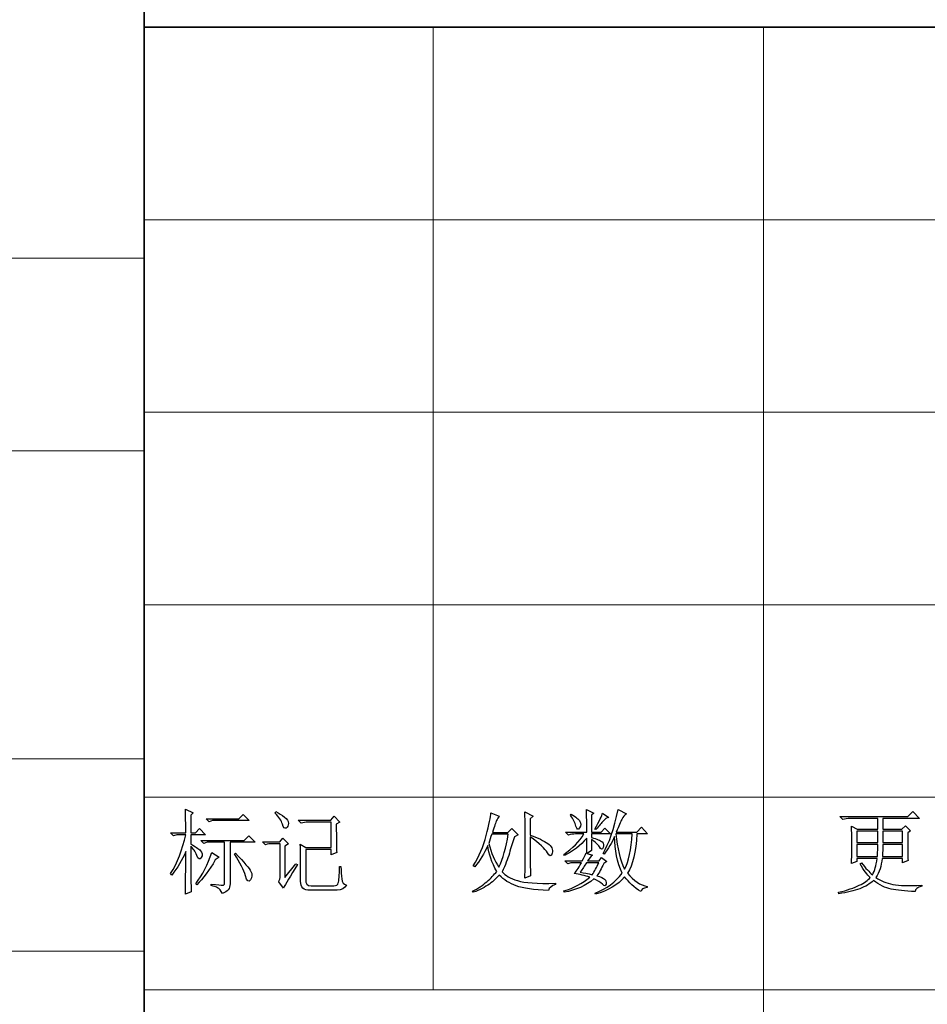
# Model space of a CAD drawing. Units: millimetres. Extents: x 958 to 3026, y 447 to 1692.
# Drawn here: x 1057 to 1156, y 550 to 658 of the extents above; entities that cross this region are included whole.
import ezdxf

# ---------------------------------------------------------------- set-up
doc = ezdxf.new("R2010")
doc.units = ezdxf.units.MM
doc.layers.add('layer 1', color=7, linetype='Continuous')

msp = doc.modelspace()

# ---------------------------------------------------------------- linework, layer by layer
at = {"layer": 'layer 1', "lineweight": 35}
for points in [[(1070.528, 1671.519), (1070.528, 1671.519), (1070.528, 468.048), (1070.528, 468.048)], [(1880.183, 656.745), (1880.183, 656.745), (1070.528, 656.745), (1070.528, 656.745)]]:
    msp.add_open_spline(points, degree=3, dxfattribs=at)
at = {"layer": 'layer 1', "color": 1, "lineweight": 9}
for points in [[(1070.528, 656.745), (1070.528, 656.745), (1070.528, 656.745), (1070.528, 656.745)], [(1070.528, 656.745), (1070.528, 656.745), (1070.528, 468.048), (1070.528, 468.048)], [(1102.015, 656.745), (1102.015, 656.745), (1102.015, 656.745), (1102.015, 656.745)], [(1102.015, 656.745), (1102.015, 656.745), (1102.015, 551.913), (1102.015, 551.913)], [(1137.999, 656.745), (1137.999, 656.745), (1137.999, 656.745), (1137.999, 656.745)], [(1137.999, 656.745), (1137.999, 656.745), (1137.999, 468.048), (1137.999, 468.048)], [(1340.413, 635.779), (1340.413, 635.779), (1070.528, 635.779), (1070.528, 635.779)], [(1070.528, 631.586), (1070.528, 631.586), (958.076, 631.586), (958.076, 631.586)], [(1070.528, 631.586), (1070.528, 631.586), (1070.528, 631.586), (1070.528, 631.586)], [(1340.413, 614.812), (1340.413, 614.812), (1070.528, 614.812), (1070.528, 614.812)], [(1070.528, 610.619), (1070.528, 610.619), (958.076, 610.619), (958.076, 610.619)], [(1070.528, 610.619), (1070.528, 610.619), (1070.528, 610.619), (1070.528, 610.619)], [(1340.413, 593.846), (1340.413, 593.846), (1070.528, 593.846), (1070.528, 593.846)], [(1070.528, 577.073), (1070.528, 577.073), (958.076, 577.073), (958.076, 577.073)], [(1070.528, 577.073), (1070.528, 577.073), (1070.528, 577.073), (1070.528, 577.073)], [(1340.413, 572.88), (1340.413, 572.88), (1070.528, 572.88), (1070.528, 572.88)], [(1070.528, 556.107), (1070.528, 556.107), (958.076, 556.107), (958.076, 556.107)], [(1070.528, 556.107), (1070.528, 556.107), (1070.528, 556.107), (1070.528, 556.107)], [(1610.298, 551.913), (1610.298, 551.913), (1070.528, 551.913), (1070.528, 551.913)]]:
    msp.add_open_spline(points, degree=3, dxfattribs=at)
at = {"layer": 'layer 1', "color": 1}
for points, knots in [([(1075.604, 567.543), (1075.867, 567.307), (1076.082, 566.974), (1076.252, 566.542), (1076.252, 566.542), (1076.423, 566.11), (1076.586, 566.032), (1076.743, 566.308), (1076.743, 566.308), (1076.9, 566.583), (1076.873, 566.83), (1076.664, 567.053), (1076.664, 567.053), (1076.455, 567.276), (1076.102, 567.517), (1075.604, 567.778), (1075.604, 567.778), (1075.604, 567.778), (1075.604, 568.799), (1075.604, 568.799), (1075.604, 568.799), (1075.604, 568.799), (1077.213, 568.799), (1077.213, 568.799), (1077.213, 568.799), (1077.213, 568.799), (1076.547, 569.466), (1076.547, 569.466), (1076.547, 569.466), (1076.547, 569.466), (1076.115, 568.995), (1076.115, 568.995), (1076.115, 568.995), (1076.115, 568.995), (1075.604, 568.995), (1075.604, 568.995), (1075.604, 568.995), (1075.604, 568.995), (1075.604, 570.917), (1075.604, 570.917), (1075.604, 570.917), (1075.604, 570.917), (1075.879, 571.194), (1075.879, 571.194), (1075.879, 571.194), (1075.879, 571.194), (1075.017, 571.586), (1075.017, 571.586), (1075.017, 571.586), (1075.042, 570.852), (1075.055, 569.99), (1075.055, 568.995), (1075.055, 568.995), (1075.055, 568.995), (1073.408, 568.995), (1073.408, 568.995), (1073.408, 568.995), (1073.408, 568.995), (1073.721, 568.682), (1073.721, 568.682), (1073.721, 568.682), (1073.721, 568.682), (1074.074, 568.799), (1074.074, 568.799), (1074.074, 568.799), (1074.074, 568.799), (1075.055, 568.799), (1075.055, 568.799), (1075.055, 568.799), (1074.688, 567.15), (1074.139, 565.739), (1073.408, 564.561), (1073.408, 564.561), (1073.408, 564.561), (1073.525, 564.404), (1073.525, 564.404), (1073.525, 564.404), (1074.153, 565.19), (1074.663, 566.038), (1075.055, 566.954), (1075.055, 566.954), (1075.055, 564.992), (1075.042, 563.45), (1075.017, 562.325), (1075.017, 562.325), (1075.017, 562.325), (1075.645, 562.559), (1075.645, 562.559), (1075.645, 562.559), (1075.618, 563.083), (1075.604, 564.744), (1075.604, 567.543)], [0, 0, 0, 0, 0.0434783, 0.0434783, 0.0434783, 0.0434783, 0.0869565, 0.0869565, 0.0869565, 0.0869565, 0.1304348, 0.1304348, 0.1304348, 0.1304348, 0.173913, 0.173913, 0.173913, 0.173913, 0.2173913, 0.2173913, 0.2173913, 0.2173913, 0.2608696, 0.2608696, 0.2608696, 0.2608696, 0.3043478, 0.3043478, 0.3043478, 0.3043478, 0.3478261, 0.3478261, 0.3478261, 0.3478261, 0.3913043, 0.3913043, 0.3913043, 0.3913043, 0.4347826, 0.4347826, 0.4347826, 0.4347826, 0.4782609, 0.4782609, 0.4782609, 0.4782609, 0.5217391, 0.5217391, 0.5217391, 0.5217391, 0.5652174, 0.5652174, 0.5652174, 0.5652174, 0.6086957, 0.6086957, 0.6086957, 0.6086957, 0.6521739, 0.6521739, 0.6521739, 0.6521739, 0.6956522, 0.6956522, 0.6956522, 0.6956522, 0.7391304, 0.7391304, 0.7391304, 0.7391304, 0.7826087, 0.7826087, 0.7826087, 0.7826087, 0.826087, 0.826087, 0.826087, 0.826087, 0.8695652, 0.8695652, 0.8695652, 0.8695652, 0.9130435, 0.9130435, 0.9130435, 0.9130435, 0.9565217, 0.9565217, 0.9565217, 0.9565217, 1, 1, 1, 1]), ([(1077.292, 570.526), (1077.292, 570.526), (1077.607, 570.212), (1077.607, 570.212), (1077.607, 570.212), (1077.607, 570.212), (1077.96, 570.33), (1077.96, 570.33), (1077.96, 570.33), (1077.96, 570.33), (1081.962, 570.33), (1081.962, 570.33), (1081.962, 570.33), (1081.962, 570.33), (1081.296, 570.996), (1081.296, 570.996), (1081.296, 570.996), (1081.296, 570.996), (1080.825, 570.526), (1080.825, 570.526), (1080.825, 570.526), (1080.825, 570.526), (1077.292, 570.526), (1077.292, 570.526)], [0, 0, 0, 0, 0.1666667, 0.1666667, 0.1666667, 0.1666667, 0.3333333, 0.3333333, 0.3333333, 0.3333333, 0.5, 0.5, 0.5, 0.5, 0.6666667, 0.6666667, 0.6666667, 0.6666667, 0.8333333, 0.8333333, 0.8333333, 0.8333333, 1, 1, 1, 1]), ([(1084.788, 571.154), (1085.207, 570.708), (1085.475, 570.303), (1085.592, 569.938), (1085.592, 569.938), (1085.709, 569.571), (1085.848, 569.434), (1086.004, 569.524), (1086.004, 569.524), (1086.161, 569.616), (1086.24, 569.787), (1086.24, 570.035), (1086.24, 570.035), (1086.24, 570.284), (1086.096, 570.512), (1085.808, 570.721), (1085.808, 570.721), (1085.52, 570.931), (1085.207, 571.127), (1084.867, 571.311), (1084.867, 571.311), (1084.867, 571.311), (1084.788, 571.154), (1084.788, 571.154)], [0, 0, 0, 0, 0.1666667, 0.1666667, 0.1666667, 0.1666667, 0.3333333, 0.3333333, 0.3333333, 0.3333333, 0.5, 0.5, 0.5, 0.5, 0.6666667, 0.6666667, 0.6666667, 0.6666667, 0.8333333, 0.8333333, 0.8333333, 0.8333333, 1, 1, 1, 1]), ([(1087.574, 563.736), (1087.574, 563.056), (1087.914, 562.73), (1088.594, 562.755), (1088.594, 562.755), (1088.594, 562.755), (1091.537, 562.755), (1091.537, 562.755), (1091.537, 562.755), (1092.035, 562.755), (1092.375, 562.939), (1092.557, 563.306), (1092.557, 563.306), (1092.269, 563.383), (1092.1, 563.606), (1092.048, 563.972), (1092.048, 563.972), (1091.995, 564.339), (1091.969, 564.796), (1091.969, 565.345), (1091.969, 565.345), (1091.969, 565.345), (1091.812, 565.345), (1091.812, 565.345), (1091.812, 565.345), (1091.785, 564.352), (1091.74, 563.749), (1091.675, 563.54), (1091.675, 563.54), (1091.61, 563.331), (1091.446, 563.227), (1091.184, 563.227), (1091.184, 563.227), (1091.184, 563.227), (1088.711, 563.227), (1088.711, 563.227), (1088.711, 563.227), (1088.293, 563.227), (1088.097, 563.462), (1088.124, 563.934), (1088.124, 563.934), (1088.124, 563.934), (1088.124, 567.19), (1088.124, 567.19), (1088.124, 567.19), (1088.124, 567.19), (1090.91, 567.19), (1090.91, 567.19), (1090.91, 567.19), (1090.91, 567.19), (1090.91, 566.601), (1090.91, 566.601), (1090.91, 566.601), (1090.91, 566.601), (1091.499, 566.875), (1091.499, 566.875), (1091.499, 566.875), (1091.472, 567.269), (1091.459, 568.289), (1091.459, 569.938), (1091.459, 569.938), (1091.459, 569.938), (1091.851, 570.172), (1091.851, 570.172), (1091.851, 570.172), (1091.851, 570.172), (1091.223, 570.8), (1091.223, 570.8), (1091.223, 570.8), (1091.223, 570.8), (1090.871, 570.368), (1090.871, 570.368), (1090.871, 570.368), (1090.871, 570.368), (1087.3, 570.368), (1087.3, 570.368), (1087.3, 570.368), (1087.3, 570.368), (1087.613, 570.055), (1087.613, 570.055), (1087.613, 570.055), (1087.849, 570.134), (1088.11, 570.172), (1088.398, 570.172), (1088.398, 570.172), (1088.398, 570.172), (1090.91, 570.172), (1090.91, 570.172), (1090.91, 570.172), (1090.91, 570.172), (1090.91, 567.386), (1090.91, 567.386), (1090.91, 567.386), (1090.91, 567.386), (1088.124, 567.386), (1088.124, 567.386), (1088.124, 567.386), (1088.124, 567.386), (1087.534, 567.778), (1087.534, 567.778), (1087.534, 567.778), (1087.561, 567.307), (1087.574, 566.864), (1087.574, 566.445), (1087.574, 566.445), (1087.574, 566.445), (1087.574, 563.736), (1087.574, 563.736)], [0, 0, 0, 0, 0.037037, 0.037037, 0.037037, 0.037037, 0.0740741, 0.0740741, 0.0740741, 0.0740741, 0.1111111, 0.1111111, 0.1111111, 0.1111111, 0.1481481, 0.1481481, 0.1481481, 0.1481481, 0.1851852, 0.1851852, 0.1851852, 0.1851852, 0.2222222, 0.2222222, 0.2222222, 0.2222222, 0.2592593, 0.2592593, 0.2592593, 0.2592593, 0.2962963, 0.2962963, 0.2962963, 0.2962963, 0.3333333, 0.3333333, 0.3333333, 0.3333333, 0.3703704, 0.3703704, 0.3703704, 0.3703704, 0.4074074, 0.4074074, 0.4074074, 0.4074074, 0.4444444, 0.4444444, 0.4444444, 0.4444444, 0.4814815, 0.4814815, 0.4814815, 0.4814815, 0.5185185, 0.5185185, 0.5185185, 0.5185185, 0.5555556, 0.5555556, 0.5555556, 0.5555556, 0.5925926, 0.5925926, 0.5925926, 0.5925926, 0.6296296, 0.6296296, 0.6296296, 0.6296296, 0.6666667, 0.6666667, 0.6666667, 0.6666667, 0.7037037, 0.7037037, 0.7037037, 0.7037037, 0.7407407, 0.7407407, 0.7407407, 0.7407407, 0.7777778, 0.7777778, 0.7777778, 0.7777778, 0.8148148, 0.8148148, 0.8148148, 0.8148148, 0.8518519, 0.8518519, 0.8518519, 0.8518519, 0.8888889, 0.8888889, 0.8888889, 0.8888889, 0.9259259, 0.9259259, 0.9259259, 0.9259259, 0.962963, 0.962963, 0.962963, 0.962963, 1, 1, 1, 1]), ([(1111.254, 568.799), (1111.254, 568.799), (1110.586, 569.466), (1110.586, 569.466), (1110.586, 569.466), (1110.586, 569.466), (1110.154, 569.034), (1110.154, 569.034), (1110.154, 569.034), (1110.154, 569.034), (1108.468, 569.034), (1108.468, 569.034), (1108.468, 569.034), (1108.677, 569.715), (1108.827, 570.147), (1108.918, 570.33), (1108.918, 570.33), (1109.01, 570.512), (1109.108, 570.67), (1109.213, 570.8), (1109.213, 570.8), (1109.213, 570.8), (1108.311, 571.194), (1108.311, 571.194), (1108.311, 571.194), (1108.284, 570.748), (1108.115, 569.925), (1107.8, 568.721), (1107.8, 568.721), (1107.487, 567.517), (1107.015, 566.418), (1106.387, 565.424), (1106.387, 565.424), (1106.387, 565.424), (1106.544, 565.307), (1106.544, 565.307), (1106.544, 565.307), (1107.093, 565.961), (1107.566, 566.731), (1107.957, 567.622), (1107.957, 567.622), (1108.061, 566.707), (1108.389, 565.764), (1108.939, 564.796), (1108.939, 564.796), (1108.651, 564.429), (1108.291, 564.057), (1107.859, 563.678), (1107.859, 563.678), (1107.428, 563.299), (1106.911, 562.953), (1106.31, 562.638), (1106.31, 562.638), (1106.31, 562.638), (1106.387, 562.521), (1106.387, 562.521), (1106.387, 562.521), (1107.093, 562.782), (1107.676, 563.083), (1108.133, 563.423), (1108.133, 563.423), (1108.592, 563.763), (1108.952, 564.089), (1109.213, 564.404), (1109.213, 564.404), (1109.71, 563.88), (1110.325, 563.488), (1111.058, 563.227), (1111.058, 563.227), (1111.79, 562.964), (1112.967, 562.795), (1114.589, 562.717), (1114.589, 562.717), (1114.642, 563.004), (1114.891, 563.227), (1115.335, 563.383), (1115.335, 563.383), (1115.335, 563.383), (1115.335, 563.502), (1115.335, 563.502), (1115.335, 563.502), (1113.347, 563.45), (1111.966, 563.547), (1111.196, 563.797), (1111.196, 563.797), (1110.424, 564.044), (1109.868, 564.364), (1109.526, 564.757), (1109.526, 564.757), (1109.868, 565.464), (1110.129, 566.137), (1110.312, 566.779), (1110.312, 566.779), (1110.496, 567.42), (1110.678, 568.014), (1110.861, 568.563), (1110.861, 568.563), (1110.861, 568.563), (1111.254, 568.799), (1111.254, 568.799)], [0, 0, 0, 0, 0.04, 0.04, 0.04, 0.04, 0.08, 0.08, 0.08, 0.08, 0.12, 0.12, 0.12, 0.12, 0.16, 0.16, 0.16, 0.16, 0.2, 0.2, 0.2, 0.2, 0.24, 0.24, 0.24, 0.24, 0.28, 0.28, 0.28, 0.28, 0.32, 0.32, 0.32, 0.32, 0.36, 0.36, 0.36, 0.36, 0.4, 0.4, 0.4, 0.4, 0.44, 0.44, 0.44, 0.44, 0.48, 0.48, 0.48, 0.48, 0.52, 0.52, 0.52, 0.52, 0.56, 0.56, 0.56, 0.56, 0.6, 0.6, 0.6, 0.6, 0.64, 0.64, 0.64, 0.64, 0.68, 0.68, 0.68, 0.68, 0.72, 0.72, 0.72, 0.72, 0.76, 0.76, 0.76, 0.76, 0.8, 0.8, 0.8, 0.8, 0.84, 0.84, 0.84, 0.84, 0.88, 0.88, 0.88, 0.88, 0.92, 0.92, 0.92, 0.92, 0.96, 0.96, 0.96, 0.96, 1, 1, 1, 1]), ([(1112.589, 568.563), (1113.581, 567.832), (1114.203, 567.256), (1114.452, 566.837), (1114.452, 566.837), (1114.7, 566.418), (1114.878, 566.405), (1114.981, 566.798), (1114.981, 566.798), (1115.087, 567.19), (1114.923, 567.537), (1114.491, 567.838), (1114.491, 567.838), (1114.059, 568.138), (1113.426, 568.446), (1112.589, 568.759), (1112.589, 568.759), (1112.589, 568.759), (1112.589, 570.526), (1112.589, 570.526), (1112.589, 570.526), (1112.589, 570.526), (1112.902, 570.8), (1112.902, 570.8), (1112.902, 570.8), (1112.902, 570.8), (1111.999, 571.271), (1111.999, 571.271), (1111.999, 571.271), (1112.026, 570.643), (1112.038, 570.159), (1112.038, 569.819), (1112.038, 569.819), (1112.038, 569.819), (1112.038, 565.581), (1112.038, 565.581), (1112.038, 565.581), (1112.038, 565.057), (1112.026, 564.548), (1111.999, 564.051), (1111.999, 564.051), (1111.999, 564.051), (1112.627, 564.325), (1112.627, 564.325), (1112.627, 564.325), (1112.6, 564.771), (1112.589, 565.19), (1112.589, 565.581), (1112.589, 565.581), (1112.589, 565.581), (1112.589, 568.563), (1112.589, 568.563)], [0, 0, 0, 0, 0.0769231, 0.0769231, 0.0769231, 0.0769231, 0.1538462, 0.1538462, 0.1538462, 0.1538462, 0.2307692, 0.2307692, 0.2307692, 0.2307692, 0.3076923, 0.3076923, 0.3076923, 0.3076923, 0.3846154, 0.3846154, 0.3846154, 0.3846154, 0.4615385, 0.4615385, 0.4615385, 0.4615385, 0.5384615, 0.5384615, 0.5384615, 0.5384615, 0.6153846, 0.6153846, 0.6153846, 0.6153846, 0.6923077, 0.6923077, 0.6923077, 0.6923077, 0.7692308, 0.7692308, 0.7692308, 0.7692308, 0.8461538, 0.8461538, 0.8461538, 0.8461538, 0.9230769, 0.9230769, 0.9230769, 0.9230769, 1, 1, 1, 1]), ([(1118.71, 571.545), (1118.735, 570.84), (1118.749, 570.015), (1118.749, 569.074), (1118.749, 569.074), (1118.749, 569.074), (1116.433, 569.074), (1116.433, 569.074), (1116.433, 569.074), (1116.433, 569.074), (1116.748, 568.759), (1116.748, 568.759), (1116.748, 568.759), (1116.984, 568.838), (1117.245, 568.878), (1117.533, 568.878), (1117.533, 568.878), (1117.533, 568.878), (1118.436, 568.878), (1118.436, 568.878), (1118.436, 568.878), (1117.938, 568.066), (1117.205, 567.321), (1116.237, 566.641), (1116.237, 566.641), (1116.237, 566.641), (1116.316, 566.522), (1116.316, 566.522), (1116.316, 566.522), (1117.232, 566.994), (1118.042, 567.622), (1118.749, 568.406), (1118.749, 568.406), (1118.749, 568.406), (1118.749, 566.798), (1118.749, 566.798), (1118.749, 566.798), (1118.749, 566.798), (1118.67, 566.837), (1118.67, 566.837), (1118.67, 566.837), (1118.593, 566.601), (1118.449, 566.301), (1118.24, 565.935), (1118.24, 565.935), (1118.24, 565.935), (1116.356, 565.935), (1116.356, 565.935), (1116.356, 565.935), (1116.356, 565.935), (1116.669, 565.62), (1116.669, 565.62), (1116.669, 565.62), (1116.669, 565.62), (1117.022, 565.739), (1117.022, 565.739), (1117.022, 565.739), (1117.022, 565.739), (1118.161, 565.739), (1118.161, 565.739), (1118.161, 565.739), (1117.794, 565.111), (1117.533, 564.717), (1117.376, 564.561), (1117.376, 564.561), (1117.977, 564.483), (1118.539, 564.352), (1119.063, 564.168), (1119.063, 564.168), (1118.278, 563.488), (1117.337, 562.991), (1116.237, 562.678), (1116.237, 562.678), (1116.237, 562.678), (1116.277, 562.521), (1116.277, 562.521), (1116.277, 562.521), (1117.558, 562.755), (1118.645, 563.24), (1119.534, 563.972), (1119.534, 563.972), (1119.926, 563.815), (1120.234, 563.626), (1120.457, 563.403), (1120.457, 563.403), (1120.679, 563.18), (1120.81, 563.187), (1120.848, 563.423), (1120.848, 563.423), (1120.888, 563.659), (1120.835, 563.835), (1120.691, 563.952), (1120.691, 563.952), (1120.547, 564.071), (1120.267, 564.195), (1119.849, 564.325), (1119.849, 564.325), (1120.083, 564.638), (1120.333, 565.084), (1120.594, 565.66), (1120.594, 565.66), (1120.594, 565.66), (1120.947, 565.894), (1120.947, 565.894), (1120.947, 565.894), (1120.947, 565.894), (1120.358, 566.326), (1120.358, 566.326), (1120.358, 566.326), (1120.358, 566.326), (1120.083, 565.935), (1120.083, 565.935), (1120.083, 565.935), (1120.083, 565.935), (1118.827, 565.935), (1118.827, 565.935), (1118.827, 565.935), (1119.012, 566.248), (1119.194, 566.457), (1119.377, 566.562), (1119.377, 566.562), (1119.377, 566.562), (1118.789, 566.758), (1118.789, 566.758), (1118.789, 566.758), (1118.789, 566.758), (1119.259, 567.073), (1119.259, 567.073), (1119.259, 567.073), (1119.259, 567.073), (1119.259, 568.289), (1119.259, 568.289), (1119.259, 568.289), (1119.651, 568.028), (1119.939, 567.753), (1120.123, 567.465), (1120.123, 567.465), (1120.306, 567.177), (1120.443, 567.157), (1120.535, 567.406), (1120.535, 567.406), (1120.625, 567.654), (1120.587, 567.857), (1120.416, 568.014), (1120.416, 568.014), (1120.247, 568.172), (1119.86, 568.329), (1119.259, 568.485), (1119.259, 568.485), (1119.259, 568.485), (1119.259, 568.878), (1119.259, 568.878), (1119.259, 568.878), (1119.259, 568.878), (1121.339, 568.878), (1121.339, 568.878), (1121.339, 568.878), (1121.339, 568.878), (1120.711, 569.506), (1120.711, 569.506), (1120.711, 569.506), (1120.711, 569.506), (1120.319, 569.074), (1120.319, 569.074), (1120.319, 569.074), (1120.319, 569.074), (1119.259, 569.074), (1119.259, 569.074), (1119.259, 569.074), (1119.259, 569.074), (1119.259, 570.917), (1119.259, 570.917), (1119.259, 570.917), (1119.259, 570.917), (1119.534, 571.154), (1119.534, 571.154), (1119.534, 571.154), (1119.534, 571.154), (1118.71, 571.545), (1118.71, 571.545)], [0, 0, 0, 0, 0.0222222, 0.0222222, 0.0222222, 0.0222222, 0.0444444, 0.0444444, 0.0444444, 0.0444444, 0.0666667, 0.0666667, 0.0666667, 0.0666667, 0.0888889, 0.0888889, 0.0888889, 0.0888889, 0.1111111, 0.1111111, 0.1111111, 0.1111111, 0.1333333, 0.1333333, 0.1333333, 0.1333333, 0.1555556, 0.1555556, 0.1555556, 0.1555556, 0.1777778, 0.1777778, 0.1777778, 0.1777778, 0.2, 0.2, 0.2, 0.2, 0.2222222, 0.2222222, 0.2222222, 0.2222222, 0.2444444, 0.2444444, 0.2444444, 0.2444444, 0.2666667, 0.2666667, 0.2666667, 0.2666667, 0.2888889, 0.2888889, 0.2888889, 0.2888889, 0.3111111, 0.3111111, 0.3111111, 0.3111111, 0.3333333, 0.3333333, 0.3333333, 0.3333333, 0.3555556, 0.3555556, 0.3555556, 0.3555556, 0.3777778, 0.3777778, 0.3777778, 0.3777778, 0.4, 0.4, 0.4, 0.4, 0.4222222, 0.4222222, 0.4222222, 0.4222222, 0.4444444, 0.4444444, 0.4444444, 0.4444444, 0.4666667, 0.4666667, 0.4666667, 0.4666667, 0.4888889, 0.4888889, 0.4888889, 0.4888889, 0.5111111, 0.5111111, 0.5111111, 0.5111111, 0.5333333, 0.5333333, 0.5333333, 0.5333333, 0.5555556, 0.5555556, 0.5555556, 0.5555556, 0.5777778, 0.5777778, 0.5777778, 0.5777778, 0.6, 0.6, 0.6, 0.6, 0.6222222, 0.6222222, 0.6222222, 0.6222222, 0.6444444, 0.6444444, 0.6444444, 0.6444444, 0.6666667, 0.6666667, 0.6666667, 0.6666667, 0.6888889, 0.6888889, 0.6888889, 0.6888889, 0.7111111, 0.7111111, 0.7111111, 0.7111111, 0.7333333, 0.7333333, 0.7333333, 0.7333333, 0.7555556, 0.7555556, 0.7555556, 0.7555556, 0.7777778, 0.7777778, 0.7777778, 0.7777778, 0.8, 0.8, 0.8, 0.8, 0.8222222, 0.8222222, 0.8222222, 0.8222222, 0.8444444, 0.8444444, 0.8444444, 0.8444444, 0.8666667, 0.8666667, 0.8666667, 0.8666667, 0.8888889, 0.8888889, 0.8888889, 0.8888889, 0.9111111, 0.9111111, 0.9111111, 0.9111111, 0.9333333, 0.9333333, 0.9333333, 0.9333333, 0.9555556, 0.9555556, 0.9555556, 0.9555556, 0.9777778, 0.9777778, 0.9777778, 0.9777778, 1, 1, 1, 1]), ([(1117.061, 571.036), (1117.061, 571.036), (1116.984, 570.917), (1116.984, 570.917), (1116.984, 570.917), (1117.27, 570.499), (1117.468, 570.1), (1117.571, 569.722), (1117.571, 569.722), (1117.677, 569.342), (1117.808, 569.283), (1117.965, 569.544), (1117.965, 569.544), (1118.121, 569.806), (1118.134, 570.042), (1118.004, 570.251), (1118.004, 570.251), (1117.873, 570.46), (1117.558, 570.721), (1117.061, 571.036)], [0, 0, 0, 0, 0.2, 0.2, 0.2, 0.2, 0.4, 0.4, 0.4, 0.4, 0.6, 0.6, 0.6, 0.6, 0.8, 0.8, 0.8, 0.8, 1, 1, 1, 1]), ([(1120.476, 571.154), (1120.398, 570.892), (1120.11, 570.303), (1119.613, 569.387), (1119.613, 569.387), (1119.613, 569.387), (1119.73, 569.349), (1119.73, 569.349), (1119.73, 569.349), (1120.097, 569.767), (1120.364, 570.08), (1120.535, 570.289), (1120.535, 570.289), (1120.704, 570.499), (1120.907, 570.631), (1121.143, 570.683), (1121.143, 570.683), (1121.143, 570.683), (1120.476, 571.154), (1120.476, 571.154)], [0, 0, 0, 0, 0.2, 0.2, 0.2, 0.2, 0.4, 0.4, 0.4, 0.4, 0.6, 0.6, 0.6, 0.6, 0.8, 0.8, 0.8, 0.8, 1, 1, 1, 1]), ([(1122.163, 571.545), (1121.719, 569.4), (1121.17, 567.805), (1120.515, 566.758), (1120.515, 566.758), (1120.515, 566.758), (1120.632, 566.68), (1120.632, 566.68), (1120.632, 566.68), (1121.105, 567.283), (1121.483, 567.922), (1121.771, 568.604), (1121.771, 568.604), (1121.798, 567.138), (1122.072, 565.804), (1122.595, 564.6), (1122.595, 564.6), (1121.915, 563.659), (1120.934, 562.939), (1119.651, 562.442), (1119.651, 562.442), (1119.651, 562.442), (1119.691, 562.325), (1119.691, 562.325), (1119.691, 562.325), (1121.078, 562.717), (1122.137, 563.344), (1122.869, 564.208), (1122.869, 564.208), (1123.34, 563.58), (1123.929, 563.043), (1124.636, 562.599), (1124.636, 562.599), (1124.662, 562.86), (1124.897, 563.004), (1125.342, 563.031), (1125.342, 563.031), (1125.342, 563.031), (1125.342, 563.148), (1125.342, 563.148), (1125.342, 563.148), (1124.584, 563.306), (1123.864, 563.79), (1123.184, 564.6), (1123.184, 564.6), (1123.758, 565.489), (1124.1, 566.916), (1124.204, 568.878), (1124.204, 568.878), (1124.204, 568.878), (1125.381, 568.878), (1125.381, 568.878), (1125.381, 568.878), (1125.381, 568.878), (1124.714, 569.623), (1124.714, 569.623), (1124.714, 569.623), (1124.714, 569.623), (1124.204, 569.074), (1124.204, 569.074), (1124.204, 569.074), (1124.204, 569.074), (1121.967, 569.074), (1121.967, 569.074), (1121.967, 569.074), (1122.228, 569.729), (1122.426, 570.193), (1122.556, 570.467), (1122.556, 570.467), (1122.687, 570.742), (1122.856, 570.944), (1123.065, 571.075), (1123.065, 571.075), (1123.065, 571.075), (1122.163, 571.545), (1122.163, 571.545)], [0, 0, 0, 0, 0.0526316, 0.0526316, 0.0526316, 0.0526316, 0.1052632, 0.1052632, 0.1052632, 0.1052632, 0.1578947, 0.1578947, 0.1578947, 0.1578947, 0.2105263, 0.2105263, 0.2105263, 0.2105263, 0.2631579, 0.2631579, 0.2631579, 0.2631579, 0.3157895, 0.3157895, 0.3157895, 0.3157895, 0.3684211, 0.3684211, 0.3684211, 0.3684211, 0.4210526, 0.4210526, 0.4210526, 0.4210526, 0.4736842, 0.4736842, 0.4736842, 0.4736842, 0.5263158, 0.5263158, 0.5263158, 0.5263158, 0.5789474, 0.5789474, 0.5789474, 0.5789474, 0.6315789, 0.6315789, 0.6315789, 0.6315789, 0.6842105, 0.6842105, 0.6842105, 0.6842105, 0.7368421, 0.7368421, 0.7368421, 0.7368421, 0.7894737, 0.7894737, 0.7894737, 0.7894737, 0.8421053, 0.8421053, 0.8421053, 0.8421053, 0.8947368, 0.8947368, 0.8947368, 0.8947368, 0.9473684, 0.9473684, 0.9473684, 0.9473684, 1, 1, 1, 1]), ([(1147.587, 565.66), (1147.587, 565.66), (1148.177, 565.894), (1148.177, 565.894), (1148.177, 565.894), (1148.177, 565.894), (1148.177, 566.209), (1148.177, 566.209), (1148.177, 566.209), (1148.177, 566.209), (1150.375, 566.209), (1150.375, 566.209), (1150.375, 566.209), (1150.322, 565.791), (1150.256, 565.451), (1150.178, 565.19), (1150.178, 565.19), (1150.099, 564.927), (1149.995, 564.679), (1149.864, 564.443), (1149.864, 564.443), (1149.525, 564.706), (1149.131, 565.136), (1148.688, 565.739), (1148.688, 565.739), (1148.688, 565.739), (1148.53, 565.62), (1148.53, 565.62), (1148.53, 565.62), (1148.949, 564.915), (1149.315, 564.418), (1149.628, 564.13), (1149.628, 564.13), (1149.394, 563.842), (1148.994, 563.56), (1148.431, 563.286), (1148.431, 563.286), (1147.869, 563.011), (1147.117, 562.755), (1146.176, 562.521), (1146.176, 562.521), (1146.176, 562.521), (1146.214, 562.363), (1146.214, 562.363), (1146.214, 562.363), (1147.104, 562.494), (1147.864, 562.678), (1148.492, 562.912), (1148.492, 562.912), (1149.119, 563.148), (1149.615, 563.45), (1149.982, 563.815), (1149.982, 563.815), (1150.636, 563.317), (1151.278, 563.004), (1151.906, 562.874), (1151.906, 562.874), (1152.533, 562.743), (1153.409, 562.651), (1154.534, 562.599), (1154.534, 562.599), (1154.534, 562.86), (1154.77, 563.056), (1155.241, 563.187), (1155.241, 563.187), (1155.241, 563.187), (1155.241, 563.306), (1155.241, 563.306), (1155.241, 563.306), (1153.854, 563.227), (1152.808, 563.252), (1152.101, 563.383), (1152.101, 563.383), (1151.395, 563.515), (1150.78, 563.763), (1150.256, 564.13), (1150.256, 564.13), (1150.623, 564.679), (1150.846, 565.372), (1150.925, 566.209), (1150.925, 566.209), (1150.925, 566.209), (1153.161, 566.209), (1153.161, 566.209), (1153.161, 566.209), (1153.161, 566.209), (1153.161, 565.739), (1153.161, 565.739), (1153.161, 565.739), (1153.161, 565.739), (1153.749, 565.973), (1153.749, 565.973), (1153.749, 565.973), (1153.724, 566.47), (1153.711, 567.478), (1153.711, 568.995), (1153.711, 568.995), (1153.711, 568.995), (1154.024, 569.231), (1154.024, 569.231), (1154.024, 569.231), (1154.024, 569.231), (1153.474, 569.78), (1153.474, 569.78), (1153.474, 569.78), (1153.474, 569.78), (1153.083, 569.387), (1153.083, 569.387), (1153.083, 569.387), (1153.083, 569.387), (1151.003, 569.387), (1151.003, 569.387), (1151.003, 569.387), (1151.003, 569.387), (1151.003, 570.566), (1151.003, 570.566), (1151.003, 570.566), (1151.003, 570.566), (1155.005, 570.566), (1155.005, 570.566), (1155.005, 570.566), (1155.005, 570.566), (1154.26, 571.311), (1154.26, 571.311), (1154.26, 571.311), (1154.26, 571.311), (1153.711, 570.762), (1153.711, 570.762), (1153.711, 570.762), (1153.711, 570.762), (1146.332, 570.762), (1146.332, 570.762), (1146.332, 570.762), (1146.332, 570.762), (1146.646, 570.447), (1146.646, 570.447), (1146.646, 570.447), (1146.882, 570.526), (1147.144, 570.566), (1147.432, 570.566), (1147.432, 570.566), (1147.432, 570.566), (1150.452, 570.566), (1150.452, 570.566), (1150.452, 570.566), (1150.452, 570.566), (1150.452, 569.387), (1150.452, 569.387), (1150.452, 569.387), (1150.452, 569.387), (1148.215, 569.387), (1148.215, 569.387), (1148.215, 569.387), (1148.215, 569.387), (1147.587, 569.74), (1147.587, 569.74), (1147.587, 569.74), (1147.614, 569.087), (1147.628, 568.387), (1147.628, 567.641), (1147.628, 567.641), (1147.628, 566.896), (1147.614, 566.236), (1147.587, 565.66)], [0, 0, 0, 0, 0.0243902, 0.0243902, 0.0243902, 0.0243902, 0.0487805, 0.0487805, 0.0487805, 0.0487805, 0.0731707, 0.0731707, 0.0731707, 0.0731707, 0.097561, 0.097561, 0.097561, 0.097561, 0.1219512, 0.1219512, 0.1219512, 0.1219512, 0.1463415, 0.1463415, 0.1463415, 0.1463415, 0.1707317, 0.1707317, 0.1707317, 0.1707317, 0.195122, 0.195122, 0.195122, 0.195122, 0.2195122, 0.2195122, 0.2195122, 0.2195122, 0.2439024, 0.2439024, 0.2439024, 0.2439024, 0.2682927, 0.2682927, 0.2682927, 0.2682927, 0.2926829, 0.2926829, 0.2926829, 0.2926829, 0.3170732, 0.3170732, 0.3170732, 0.3170732, 0.3414634, 0.3414634, 0.3414634, 0.3414634, 0.3658537, 0.3658537, 0.3658537, 0.3658537, 0.3902439, 0.3902439, 0.3902439, 0.3902439, 0.4146341, 0.4146341, 0.4146341, 0.4146341, 0.4390244, 0.4390244, 0.4390244, 0.4390244, 0.4634146, 0.4634146, 0.4634146, 0.4634146, 0.4878049, 0.4878049, 0.4878049, 0.4878049, 0.5121951, 0.5121951, 0.5121951, 0.5121951, 0.5365854, 0.5365854, 0.5365854, 0.5365854, 0.5609756, 0.5609756, 0.5609756, 0.5609756, 0.5853659, 0.5853659, 0.5853659, 0.5853659, 0.6097561, 0.6097561, 0.6097561, 0.6097561, 0.6341463, 0.6341463, 0.6341463, 0.6341463, 0.6585366, 0.6585366, 0.6585366, 0.6585366, 0.6829268, 0.6829268, 0.6829268, 0.6829268, 0.7073171, 0.7073171, 0.7073171, 0.7073171, 0.7317073, 0.7317073, 0.7317073, 0.7317073, 0.7560976, 0.7560976, 0.7560976, 0.7560976, 0.7804878, 0.7804878, 0.7804878, 0.7804878, 0.804878, 0.804878, 0.804878, 0.804878, 0.8292683, 0.8292683, 0.8292683, 0.8292683, 0.8536585, 0.8536585, 0.8536585, 0.8536585, 0.8780488, 0.8780488, 0.8780488, 0.8780488, 0.902439, 0.902439, 0.902439, 0.902439, 0.9268293, 0.9268293, 0.9268293, 0.9268293, 0.9512195, 0.9512195, 0.9512195, 0.9512195, 0.9756098, 0.9756098, 0.9756098, 0.9756098, 1, 1, 1, 1]), ([(1077.841, 563.423), (1077.841, 563.423), (1077.841, 563.266), (1077.841, 563.266), (1077.841, 563.266), (1078.129, 563.187), (1078.359, 563.102), (1078.528, 563.011), (1078.528, 563.011), (1078.699, 562.919), (1078.874, 562.717), (1079.059, 562.403), (1079.059, 562.403), (1079.346, 562.507), (1079.556, 562.638), (1079.686, 562.795), (1079.686, 562.795), (1079.817, 562.953), (1079.882, 563.174), (1079.882, 563.462), (1079.882, 563.462), (1079.882, 563.462), (1079.882, 567.976), (1079.882, 567.976), (1079.882, 567.976), (1079.882, 567.976), (1082.63, 567.976), (1082.63, 567.976), (1082.63, 567.976), (1082.63, 567.976), (1081.923, 568.682), (1081.923, 568.682), (1081.923, 568.682), (1081.923, 568.682), (1081.413, 568.172), (1081.413, 568.172), (1081.413, 568.172), (1081.413, 568.172), (1076.704, 568.172), (1076.704, 568.172), (1076.704, 568.172), (1076.704, 568.172), (1077.017, 567.857), (1077.017, 567.857), (1077.017, 567.857), (1077.017, 567.857), (1077.371, 567.976), (1077.371, 567.976), (1077.371, 567.976), (1077.371, 567.976), (1079.293, 567.976), (1079.293, 567.976), (1079.293, 567.976), (1079.293, 567.976), (1079.293, 563.502), (1079.293, 563.502), (1079.293, 563.502), (1079.293, 563.371), (1079.221, 563.306), (1079.078, 563.306), (1079.078, 563.306), (1078.935, 563.306), (1078.523, 563.344), (1077.841, 563.423)], [0, 0, 0, 0, 0.0625, 0.0625, 0.0625, 0.0625, 0.125, 0.125, 0.125, 0.125, 0.1875, 0.1875, 0.1875, 0.1875, 0.25, 0.25, 0.25, 0.25, 0.3125, 0.3125, 0.3125, 0.3125, 0.375, 0.375, 0.375, 0.375, 0.4375, 0.4375, 0.4375, 0.4375, 0.5, 0.5, 0.5, 0.5, 0.5625, 0.5625, 0.5625, 0.5625, 0.625, 0.625, 0.625, 0.625, 0.6875, 0.6875, 0.6875, 0.6875, 0.75, 0.75, 0.75, 0.75, 0.8125, 0.8125, 0.8125, 0.8125, 0.875, 0.875, 0.875, 0.875, 0.9375, 0.9375, 0.9375, 0.9375, 1, 1, 1, 1]), ([(1108.389, 568.838), (1108.389, 568.838), (1110.194, 568.838), (1110.194, 568.838), (1110.194, 568.838), (1109.958, 567.4), (1109.618, 566.209), (1109.175, 565.267), (1109.175, 565.267), (1108.702, 565.948), (1108.337, 566.81), (1108.075, 567.857), (1108.075, 567.857), (1108.18, 568.172), (1108.284, 568.498), (1108.389, 568.838)], [0, 0, 0, 0, 0.25, 0.25, 0.25, 0.25, 0.5, 0.5, 0.5, 0.5, 0.75, 0.75, 0.75, 0.75, 1, 1, 1, 1]), ([(1121.928, 568.878), (1121.928, 568.878), (1123.693, 568.878), (1123.693, 568.878), (1123.693, 568.878), (1123.589, 567.177), (1123.315, 565.894), (1122.869, 565.032), (1122.869, 565.032), (1122.372, 566.052), (1122.059, 567.334), (1121.928, 568.878)], [0, 0, 0, 0, 0.3333333, 0.3333333, 0.3333333, 0.3333333, 0.6666667, 0.6666667, 0.6666667, 0.6666667, 1, 1, 1, 1]), ([(1148.177, 569.191), (1148.177, 569.191), (1150.452, 569.191), (1150.452, 569.191), (1150.452, 569.191), (1150.452, 569.191), (1150.452, 567.935), (1150.452, 567.935), (1150.452, 567.935), (1150.452, 567.935), (1148.177, 567.935), (1148.177, 567.935), (1148.177, 567.935), (1148.177, 567.935), (1148.177, 569.191), (1148.177, 569.191)], [0, 0, 0, 0, 0.25, 0.25, 0.25, 0.25, 0.5, 0.5, 0.5, 0.5, 0.75, 0.75, 0.75, 0.75, 1, 1, 1, 1]), ([(1151.003, 569.191), (1151.003, 569.191), (1153.161, 569.191), (1153.161, 569.191), (1153.161, 569.191), (1153.161, 569.191), (1153.161, 567.935), (1153.161, 567.935), (1153.161, 567.935), (1153.161, 567.935), (1151.003, 567.935), (1151.003, 567.935), (1151.003, 567.935), (1151.003, 567.935), (1151.003, 569.191), (1151.003, 569.191)], [0, 0, 0, 0, 0.25, 0.25, 0.25, 0.25, 0.5, 0.5, 0.5, 0.5, 0.75, 0.75, 0.75, 0.75, 1, 1, 1, 1]), ([(1085.18, 563.659), (1085.18, 563.659), (1085.691, 562.991), (1085.691, 562.991), (1085.691, 562.991), (1085.925, 563.41), (1086.436, 564.26), (1087.221, 565.543), (1087.221, 565.543), (1087.221, 565.543), (1087.064, 565.62), (1087.064, 565.62), (1087.064, 565.62), (1087.064, 565.62), (1085.848, 564.13), (1085.848, 564.13), (1085.848, 564.13), (1085.848, 564.13), (1085.848, 567.543), (1085.848, 567.543), (1085.848, 567.543), (1085.848, 567.543), (1086.24, 567.818), (1086.24, 567.818), (1086.24, 567.818), (1086.24, 567.818), (1085.65, 568.406), (1085.65, 568.406), (1085.65, 568.406), (1085.65, 568.406), (1085.297, 568.014), (1085.297, 568.014), (1085.297, 568.014), (1085.297, 568.014), (1083.413, 568.014), (1083.413, 568.014), (1083.413, 568.014), (1083.413, 568.014), (1083.728, 567.701), (1083.728, 567.701), (1083.728, 567.701), (1083.964, 567.778), (1084.226, 567.818), (1084.514, 567.818), (1084.514, 567.818), (1084.514, 567.818), (1085.337, 567.818), (1085.337, 567.818), (1085.337, 567.818), (1085.337, 567.818), (1085.337, 564.364), (1085.337, 564.364), (1085.337, 564.364), (1085.337, 564.051), (1085.286, 563.815), (1085.18, 563.659)], [0, 0, 0, 0, 0.0714286, 0.0714286, 0.0714286, 0.0714286, 0.1428571, 0.1428571, 0.1428571, 0.1428571, 0.2142857, 0.2142857, 0.2142857, 0.2142857, 0.2857143, 0.2857143, 0.2857143, 0.2857143, 0.3571429, 0.3571429, 0.3571429, 0.3571429, 0.4285714, 0.4285714, 0.4285714, 0.4285714, 0.5, 0.5, 0.5, 0.5, 0.5714286, 0.5714286, 0.5714286, 0.5714286, 0.6428571, 0.6428571, 0.6428571, 0.6428571, 0.7142857, 0.7142857, 0.7142857, 0.7142857, 0.7857143, 0.7857143, 0.7857143, 0.7857143, 0.8571429, 0.8571429, 0.8571429, 0.8571429, 0.9285714, 0.9285714, 0.9285714, 0.9285714, 1, 1, 1, 1]), ([(1148.177, 567.739), (1148.177, 567.739), (1150.452, 567.739), (1150.452, 567.739), (1150.452, 567.739), (1150.452, 567.426), (1150.44, 566.981), (1150.414, 566.405), (1150.414, 566.405), (1150.414, 566.405), (1148.177, 566.405), (1148.177, 566.405), (1148.177, 566.405), (1148.177, 566.405), (1148.177, 567.739), (1148.177, 567.739)], [0, 0, 0, 0, 0.25, 0.25, 0.25, 0.25, 0.5, 0.5, 0.5, 0.5, 0.75, 0.75, 0.75, 0.75, 1, 1, 1, 1]), ([(1151.003, 567.739), (1151.003, 567.739), (1153.161, 567.739), (1153.161, 567.739), (1153.161, 567.739), (1153.161, 567.739), (1153.161, 566.405), (1153.161, 566.405), (1153.161, 566.405), (1153.161, 566.405), (1150.963, 566.405), (1150.963, 566.405), (1150.963, 566.405), (1150.99, 566.902), (1151.003, 567.348), (1151.003, 567.739)], [0, 0, 0, 0, 0.25, 0.25, 0.25, 0.25, 0.5, 0.5, 0.5, 0.5, 0.75, 0.75, 0.75, 0.75, 1, 1, 1, 1]), ([(1077.881, 566.875), (1077.463, 565.568), (1076.887, 564.429), (1076.154, 563.462), (1076.154, 563.462), (1076.154, 563.462), (1076.272, 563.344), (1076.272, 563.344), (1076.272, 563.344), (1076.952, 564.024), (1077.619, 564.927), (1078.273, 566.052), (1078.273, 566.052), (1078.273, 566.052), (1078.705, 566.367), (1078.705, 566.367), (1078.705, 566.367), (1078.705, 566.367), (1077.881, 566.875), (1077.881, 566.875)], [0, 0, 0, 0, 0.2, 0.2, 0.2, 0.2, 0.4, 0.4, 0.4, 0.4, 0.6, 0.6, 0.6, 0.6, 0.8, 0.8, 0.8, 0.8, 1, 1, 1, 1]), ([(1080.472, 566.798), (1080.472, 566.798), (1080.353, 566.72), (1080.353, 566.72), (1080.353, 566.72), (1080.981, 565.725), (1081.381, 564.927), (1081.55, 564.325), (1081.55, 564.325), (1081.721, 563.724), (1081.903, 563.574), (1082.099, 563.874), (1082.099, 563.874), (1082.295, 564.175), (1082.315, 564.483), (1082.158, 564.796), (1082.158, 564.796), (1082.002, 565.111), (1081.439, 565.777), (1080.472, 566.798)], [0, 0, 0, 0, 0.2, 0.2, 0.2, 0.2, 0.4, 0.4, 0.4, 0.4, 0.6, 0.6, 0.6, 0.6, 0.8, 0.8, 0.8, 0.8, 1, 1, 1, 1]), ([(1118.71, 565.739), (1118.71, 565.739), (1120.044, 565.739), (1120.044, 565.739), (1120.044, 565.739), (1119.835, 565.241), (1119.599, 564.809), (1119.338, 564.443), (1119.338, 564.443), (1118.868, 564.548), (1118.436, 564.638), (1118.042, 564.717), (1118.042, 564.717), (1118.278, 565.057), (1118.501, 565.399), (1118.71, 565.739)], [0, 0, 0, 0, 0.25, 0.25, 0.25, 0.25, 0.5, 0.5, 0.5, 0.5, 0.75, 0.75, 0.75, 0.75, 1, 1, 1, 1])]:
    msp.add_open_spline(points, degree=3, knots=knots, dxfattribs=at)

doc.saveas('drawing.dxf')
